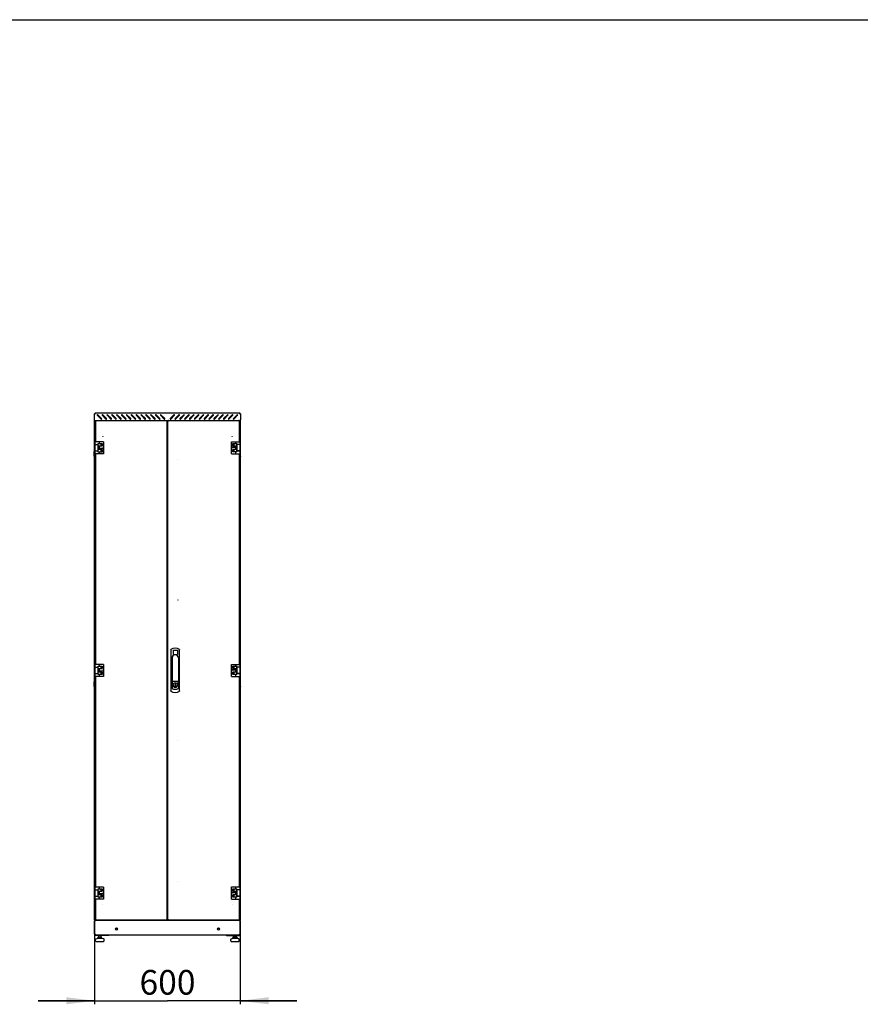
# Model space of a CAD drawing. Units: millimetres. Extents: x 0 to 420, y 0 to 297.
# Drawn here: x 149 to 268, y 157 to 297 of the extents above; entities that cross this region are included whole.
import ezdxf

# ---------------------------------------------------------------- set-up
doc = ezdxf.new("R2010")
doc.units = ezdxf.units.MM
doc.header["$LTSCALE"] = 23.1
doc.layers.get('0').update_dxf_attribs({"linetype": 'CONTINUOUS'})
for name, color, linetype in [('02___PRT_ALL_AXES', 7, 'CONTINUOUS'), ('07__ASM_ALL_ANNOTATION', 7, 'CONTINUOUS'), ('ALL_FEATURES', 7, 'CONTINUOUS'), ('AXIS', 7, 'CONTINUOUS')]:
    doc.layers.add(name, color=color, linetype=linetype)
doc.styles.get("Standard").update_dxf_attribs({"font": 'gost.ttf'})
doc.dimstyles.new('DIMSTYLE_5', dxfattribs={"dimtxt": 3.5, "dimasz": 4, "dimexe": 0.5, "dimexo": 0, "dimgap": 0.875, "dimtad": 1, "dimdec": 0, "dimlfac": 29, "dimtxsty": 'STANDARD', "dimblk": '_FILLED', "dimblk1": '_FILLED', "dimblk2": '_FILLED', "dimcen": 0.09, "dimadec": 0, "dimazin": 0, "dimtp": 0.8, "dimtm": 0.8, "dimtfac": 1, "dimtdec": 0, "dimtofl": 0, "dimtmove": 0, "dimatfit": 3, "dimldrblk": '_FILLED', "dimfxl": 1, "dimtolj": 1, "dimarcsym": 0})

# ---------------------------------------------------------------- blocks, each defined once
blk = doc.blocks.new('_FILLED')
at = {"color": 0, "linetype": 'BYBLOCK'}
blk.add_solid([(0, 0), (-1, 0.125), (-1, -0.125)], dxfattribs=at)
blk = doc.blocks.new('*D10')
at = {"layer": '07__ASM_ALL_ANNOTATION', "color": 2, "linetype": 'CONTINUOUS'}
for p, q in [((159.54, 167.15), (159.54, 157.17)), ((180.23, 167.15), (180.23, 157.17)), ((159.54, 157.67), (151.54, 157.67)), ((151.54, 157.67), (169.89, 157.67)), ((188.23, 157.67), (169.89, 157.67)), ((180.23, 157.67), (188.23, 157.67))]:
    blk.add_line(p, q, dxfattribs=at)
at = {"layer": '07__ASM_ALL_ANNOTATION', "color": 2, "linetype": 'CONTINUOUS', "xscale": 4, "yscale": 4, "zscale": 4}
blk.add_blockref('_FILLED', (159.54, 157.67), dxfattribs=at)
at = {"layer": '07__ASM_ALL_ANNOTATION', "color": 2, "linetype": 'CONTINUOUS', "xscale": 4, "yscale": 4, "zscale": 4, "rotation": 180}
blk.add_blockref('_FILLED', (180.23, 157.67), dxfattribs=at)
at = {"layer": '07__ASM_ALL_ANNOTATION', "color": 2, "linetype": 'CONTINUOUS', "insert": (169.89, 162.04), "char_height": 3.5, "width": 6.8327, "attachment_point": 2, "line_spacing_factor": 0.9}
blk.add_mtext('600', dxfattribs=at)

msp = doc.modelspace()

# ---------------------------------------------------------------- linework, layer by layer
at = {"color": 7, "linetype": 'CONTINUOUS'}
for p, q in [((0, 297), (420, 297)), ((159.542643, 241.021407), (159.584022, 241.021407)), ((159.625401, 241.104166), (159.625401, 241.062787)), ((159.633385, 241.104166), (159.633385, 241.062787)), ((180.141556, 241.104166), (180.141556, 241.062787)), ((180.149539, 241.104166), (180.149539, 241.062787)), ((180.232298, 241.021407), (180.190919, 241.021407)), ((159.561122, 240.069683), (159.585012, 240.069683)), ((159.680574, 240.028304), (159.68747, 240.028304)), ((159.721953, 240.069683), (159.721953, 240.062787)), ((159.754131, 239.992832), (159.763332, 239.986925)), ((159.757425, 239.996126), (159.763332, 239.986925)), ((169.777125, 240.069683), (169.777125, 240.062787)), ((169.818505, 240.028304), (169.811608, 240.028304)), ((169.956436, 240.028304), (169.963332, 240.028304)), ((169.997815, 240.069683), (169.997815, 240.062787)), ((180.017516, 239.996126), (180.011608, 239.986925)), ((180.02081, 239.992832), (180.011608, 239.986925)), ((180.052988, 240.069683), (180.052988, 240.062787)), ((180.094367, 240.028304), (180.08747, 240.028304)), ((180.213819, 240.069683), (180.189928, 240.069683)), ((159.577125, 237.069683), (159.577125, 235.345545)), ((159.680574, 237.069683), (159.577125, 237.069683)), ((159.577125, 236.65589), (159.990919, 236.65589)), ((159.577125, 236.652442), (160.025401, 236.652442)), ((159.990919, 236.652442), (159.990919, 235.759338)), ((160.025401, 235.604166), (160.025401, 236.807614)), ((160.025401, 236.807614), (160.611608, 236.807614)), ((160.025401, 236.462787), (160.611608, 236.462787)), ((160.180066, 237.066235), (160.180066, 236.807614)), ((160.180066, 236.462787), (160.180066, 236.114511)), ((160.456943, 236.462787), (160.456943, 236.807614)), ((160.611608, 236.807614), (160.611608, 236.462787)), ((160.762861, 236.321407), (160.762861, 236.097269)), ((160.784022, 236.321407), (160.762861, 236.321407)), ((160.784022, 237.066235), (160.784022, 236.321407)), ((178.990919, 236.124856), (178.990919, 237.069683)), ((179.012079, 236.093821), (179.012079, 236.317959)), ((179.012079, 236.317959), (179.749539, 236.317959)), ((179.163332, 236.466235), (179.163332, 236.811062)), ((179.163332, 236.811062), (179.749539, 236.811062)), ((179.163332, 236.466235), (179.749539, 236.466235)), ((179.317997, 236.811062), (179.317997, 236.466235)), ((179.594874, 236.811062), (179.594874, 237.069683)), ((179.594874, 236.317959), (179.594874, 236.466235)), ((179.749539, 235.607614), (179.749539, 236.811062)), ((180.197815, 236.65589), (179.749539, 236.65589)), ((179.784022, 235.762787), (179.784022, 236.65589)), ((180.197815, 235.345545), (180.197815, 237.069683)), ((159.499539, 235.662787), (159.542643, 235.716666)), ((159.499539, 235.007614), (159.499539, 235.662787)), ((159.499539, 235.007614), (159.520529, 234.981377)), ((159.577125, 235.759338), (160.025401, 235.759338)), ((160.762861, 236.114511), (160.025401, 236.114511)), ((160.762861, 236.097269), (160.025401, 236.097269)), ((160.611608, 235.948994), (160.025401, 235.948994)), ((160.611608, 235.604166), (160.025401, 235.604166)), ((160.180066, 236.097269), (160.180066, 235.948994)), ((160.180066, 235.604166), (160.180066, 235.345545)), ((160.456943, 235.604166), (160.456943, 235.948994)), ((160.611608, 235.948994), (160.611608, 235.604166)), ((160.784022, 236.290373), (160.762861, 236.290373)), ((160.784022, 236.290373), (160.784022, 235.345545)), ((178.990919, 236.124856), (179.012079, 236.124856)), ((178.990919, 235.348994), (178.990919, 236.093821)), ((178.990919, 236.093821), (179.012079, 236.093821)), ((179.012079, 236.300718), (179.749539, 236.300718)), ((179.163332, 235.607614), (179.163332, 235.952442)), ((179.749539, 235.952442), (179.163332, 235.952442)), ((179.749539, 235.607614), (179.163332, 235.607614)), ((179.317997, 235.952442), (179.317997, 235.607614)), ((179.594874, 235.952442), (179.594874, 236.300718)), ((179.594874, 235.348994), (179.594874, 235.607614)), ((179.749539, 235.762787), (180.197815, 235.762787)), ((180.197815, 235.759338), (179.784022, 235.759338)), ((180.094367, 235.345545), (180.197815, 235.345545)), ((180.275401, 235.662787), (180.232298, 235.716666)), ((180.275401, 235.007614), (180.254412, 234.981377)), ((180.275401, 235.007614), (180.275401, 235.662787)), ((159.577125, 205.448994), (159.577125, 203.724856)), ((159.680574, 205.448994), (159.577125, 205.448994)), ((159.577125, 205.0352), (159.990919, 205.0352)), ((159.577125, 205.031752), (160.025401, 205.031752)), ((159.990919, 205.031752), (159.990919, 204.138649)), ((160.025401, 203.983476), (160.025401, 205.186925)), ((160.025401, 205.186925), (160.611608, 205.186925)), ((160.025401, 204.842097), (160.611608, 204.842097)), ((160.762861, 204.493821), (160.025401, 204.493821)), ((160.762861, 204.47658), (160.025401, 204.47658)), ((160.611608, 204.328304), (160.025401, 204.328304)), ((160.180066, 205.445545), (160.180066, 205.186925)), ((160.180066, 204.842097), (160.180066, 204.493821)), ((160.180066, 204.47658), (160.180066, 204.328304)), ((160.456943, 204.842097), (160.456943, 205.186925)), ((160.456943, 203.983476), (160.456943, 204.328304)), ((160.611608, 205.186925), (160.611608, 204.842097)), ((160.611608, 204.328304), (160.611608, 203.983476)), ((160.762861, 204.700718), (160.762861, 204.47658)), ((160.784022, 204.700718), (160.762861, 204.700718)), ((160.784022, 204.669683), (160.762861, 204.669683)), ((160.784022, 205.445545), (160.784022, 204.700718)), ((160.784022, 204.669683), (160.784022, 203.724856)), ((178.990919, 204.504166), (178.990919, 205.448994)), ((178.990919, 204.504166), (179.012079, 204.504166)), ((178.990919, 204.473131), (179.012079, 204.473131)), ((178.990919, 203.728304), (178.990919, 204.473131)), ((179.012079, 204.697269), (179.749539, 204.697269)), ((179.012079, 204.473131), (179.012079, 204.697269)), ((179.012079, 204.680028), (179.749539, 204.680028)), ((179.163332, 205.190373), (179.749539, 205.190373)), ((179.163332, 204.845545), (179.163332, 205.190373)), ((179.163332, 204.845545), (179.749539, 204.845545)), ((179.749539, 204.331752), (179.163332, 204.331752)), ((179.163332, 203.986925), (179.163332, 204.331752)), ((179.317997, 205.190373), (179.317997, 204.845545)), ((179.317997, 204.331752), (179.317997, 203.986925)), ((179.594874, 205.190373), (179.594874, 205.448994)), ((179.594874, 204.697269), (179.594874, 204.845545)), ((179.594874, 204.331752), (179.594874, 204.680028)), ((179.749539, 203.986925), (179.749539, 205.190373)), ((180.197815, 205.0352), (179.749539, 205.0352)), ((179.784022, 204.142097), (179.784022, 205.0352)), ((180.197815, 203.724856), (180.197815, 205.448994)), ((159.499539, 202.948994), (159.542643, 203.002873)), ((159.499539, 202.293821), (159.499539, 202.948994)), ((159.577125, 204.138649), (160.025401, 204.138649)), ((160.611608, 203.983476), (160.025401, 203.983476)), ((160.180066, 203.983476), (160.180066, 203.724856)), ((179.749539, 203.986925), (179.163332, 203.986925)), ((179.594874, 203.728304), (179.594874, 203.986925)), ((179.749539, 204.142097), (180.197815, 204.142097)), ((180.197815, 204.138649), (179.784022, 204.138649)), ((180.094367, 203.724856), (180.197815, 203.724856)), ((180.275401, 202.948994), (180.232298, 203.002873)), ((180.275401, 202.293821), (180.275401, 202.948994)), ((159.499539, 202.293821), (159.542643, 202.239942)), ((171.009884, 202.736612), (170.95816, 202.736612)), ((170.95816, 202.736612), (170.95816, 202.678861)), ((170.95816, 202.449535), (170.95816, 202.391785)), ((170.95816, 202.391785), (171.009884, 202.391785)), ((171.009884, 202.391785), (171.009884, 202.736612)), ((180.275401, 202.293821), (180.232298, 202.239942)), ((159.680574, 173.828304), (159.577125, 173.828304)), ((159.577125, 173.828304), (159.577125, 172.104166)), ((159.577125, 173.414511), (159.990919, 173.414511)), ((159.577125, 173.411062), (160.025401, 173.411062)), ((159.990919, 173.411062), (159.990919, 172.517959)), ((160.025401, 173.566235), (160.611608, 173.566235)), ((160.025401, 172.362787), (160.025401, 173.566235)), ((160.180066, 173.824856), (160.180066, 173.566235)), ((160.456943, 173.221407), (160.456943, 173.566235)), ((160.611608, 173.566235), (160.611608, 173.221407)), ((160.784022, 173.824856), (160.784022, 173.080028)), ((178.990919, 172.883476), (178.990919, 173.828304)), ((179.163332, 173.569683), (179.749539, 173.569683)), ((179.163332, 173.224856), (179.163332, 173.569683)), ((179.317997, 173.569683), (179.317997, 173.224856)), ((179.594874, 173.569683), (179.594874, 173.828304)), ((179.749539, 172.366235), (179.749539, 173.569683)), ((180.197815, 173.414511), (179.749539, 173.414511)), ((179.784022, 172.521407), (179.784022, 173.414511)), ((180.197815, 172.104166), (180.197815, 173.828304)), ((159.577125, 172.517959), (160.025401, 172.517959)), ((160.025401, 173.221407), (160.611608, 173.221407)), ((160.762861, 172.873131), (160.025401, 172.873131)), ((160.762861, 172.85589), (160.025401, 172.85589)), ((160.611608, 172.707614), (160.025401, 172.707614)), ((160.611608, 172.362787), (160.025401, 172.362787)), ((160.180066, 173.221407), (160.180066, 172.873131)), ((160.180066, 172.85589), (160.180066, 172.707614)), ((160.180066, 172.362787), (160.180066, 172.104166)), ((160.456943, 172.362787), (160.456943, 172.707614)), ((160.611608, 172.707614), (160.611608, 172.362787)), ((160.784022, 173.080028), (160.762861, 173.080028)), ((160.762861, 173.080028), (160.762861, 172.85589)), ((160.784022, 173.048994), (160.762861, 173.048994)), ((160.784022, 173.048994), (160.784022, 172.104166)), ((178.990919, 172.883476), (179.012079, 172.883476)), ((178.990919, 172.852442), (179.012079, 172.852442)), ((178.990919, 172.107614), (178.990919, 172.852442)), ((179.012079, 173.07658), (179.749539, 173.07658)), ((179.012079, 172.852442), (179.012079, 173.07658)), ((179.012079, 173.059338), (179.749539, 173.059338)), ((179.163332, 173.224856), (179.749539, 173.224856)), ((179.749539, 172.711062), (179.163332, 172.711062)), ((179.163332, 172.366235), (179.163332, 172.711062)), ((179.749539, 172.366235), (179.163332, 172.366235)), ((179.317997, 172.711062), (179.317997, 172.366235)), ((179.594874, 173.07658), (179.594874, 173.224856)), ((179.594874, 172.711062), (179.594874, 173.059338)), ((179.594874, 172.107614), (179.594874, 172.366235)), ((179.749539, 172.521407), (180.197815, 172.521407)), ((180.197815, 172.517959), (179.784022, 172.517959)), ((180.094367, 172.104166), (180.197815, 172.104166)), ((159.542643, 168.983476), (159.594367, 168.983476)), ((159.561122, 169.104166), (159.620848, 169.104166)), ((159.680574, 169.145545), (159.68747, 169.145545)), ((159.721953, 169.104166), (159.721953, 169.111062)), ((159.754131, 169.181017), (159.763332, 169.186925)), ((159.757425, 169.177723), (159.763332, 169.186925)), ((160.077125, 169.104166), (160.077125, 169.093821)), ((160.284022, 169.104166), (160.284022, 169.093821)), ((165.646316, 169.102124), (165.646091, 169.101906)), ((165.646091, 169.101906), (165.646091, 169.098458)), ((165.646316, 169.098241), (165.646091, 169.098458)), ((165.646316, 169.098241), (165.655472, 169.093821)), ((165.836622, 169.100721), (165.836772, 169.100865)), ((165.848531, 169.093821), (165.836755, 169.099507)), ((169.777125, 169.104166), (169.777125, 169.111062)), ((169.818505, 169.145545), (169.811608, 169.145545)), ((169.956436, 169.145545), (169.963332, 169.145545)), ((169.997815, 169.104166), (169.997815, 169.111062)), ((173.922178, 169.102124), (173.921953, 169.101906)), ((173.921953, 169.101906), (173.921953, 169.098458)), ((173.922178, 169.098241), (173.921953, 169.098458)), ((173.922178, 169.098241), (173.931334, 169.093821)), ((174.112484, 169.100721), (174.112634, 169.100865)), ((174.124393, 169.093821), (174.112618, 169.099507)), ((179.490919, 169.104166), (179.490919, 169.093821)), ((179.697815, 169.104166), (179.697815, 169.093821)), ((180.017516, 169.177723), (180.011608, 169.186925)), ((180.02081, 169.181017), (180.011608, 169.186925)), ((180.052988, 169.104166), (180.052988, 169.111062)), ((180.094367, 169.145545), (180.08747, 169.145545)), ((180.213819, 169.104166), (180.154093, 169.104166)), ((180.232298, 168.983476), (180.180574, 168.983476)), ((159.542643, 167.148326), (159.594367, 167.148326)), ((159.542643, 167.1352), (159.594367, 167.1352)), ((159.590373, 167.044341), (159.619724, 167.086931)), ((159.594367, 167.1352), (159.594367, 167.148326)), ((159.630941, 167.044341), (159.630941, 167.086931)), ((159.652988, 167.024856), (159.652988, 167.03057)), ((159.680574, 166.95589), (159.680574, 167.024856)), ((159.726765, 166.45714), (159.897085, 166.535749)), ((159.925986, 166.542097), (160.654312, 166.542097)), ((160.0393, 166.748994), (160.540997, 166.748994)), ((160.0393, 166.542097), (160.0393, 166.748994)), ((160.117735, 166.748994), (160.117735, 166.95589)), ((160.164724, 166.542097), (160.164724, 166.748994)), ((160.415573, 166.542097), (160.415573, 166.748994)), ((160.462562, 166.748994), (160.462562, 166.95589)), ((160.540997, 166.542097), (160.540997, 166.748994)), ((160.853532, 166.45714), (160.683212, 166.535749)), ((161.338617, 166.95589), (161.338617, 167.024856)), ((178.436323, 166.95589), (178.436323, 167.024856)), ((178.921409, 166.45714), (179.091729, 166.535749)), ((179.120629, 166.542097), (179.848955, 166.542097)), ((179.233943, 166.748994), (179.735641, 166.748994)), ((179.233943, 166.542097), (179.233943, 166.748994)), ((179.312378, 166.748994), (179.312378, 166.95589)), ((179.359368, 166.542097), (179.359368, 166.748994)), ((179.610216, 166.542097), (179.610216, 166.748994)), ((179.657206, 166.748994), (179.657206, 166.95589)), ((179.735641, 166.542097), (179.735641, 166.748994)), ((180.048175, 166.45714), (179.877856, 166.535749)), ((180.094367, 166.95589), (180.094367, 167.024856)), ((180.121953, 167.024856), (180.121953, 167.03057)), ((180.143999, 167.044341), (180.143999, 167.086931)), ((180.184568, 167.044341), (180.155217, 167.086931)), ((180.232298, 167.148326), (180.180574, 167.148326)), ((180.180574, 167.148326), (180.180574, 167.1352)), ((180.232298, 167.1352), (180.180574, 167.1352)), ((159.6867, 166.162787), (159.6867, 166.394522)), ((159.755666, 166.093821), (160.824631, 166.093821)), ((160.893597, 166.162787), (160.893597, 166.394522)), ((178.881344, 166.162787), (178.881344, 166.394522)), ((178.950309, 166.093821), (180.019275, 166.093821)), ((180.08824, 166.162787), (180.08824, 166.394522))]:
    msp.add_line(p, q, dxfattribs=at)
at = {"color": 3, "linetype": 'CONTINUOUS'}
for p, q in [((180.141556, 241.104166), (159.633385, 241.104166)), ((160.463936, 240.282137), (159.92751, 240.818563)), ((160.000659, 240.891712), (160.537085, 240.355286)), ((161.153592, 240.282137), (160.617166, 240.818563)), ((160.690315, 240.891712), (161.22674, 240.355286)), ((161.843247, 240.282137), (161.306821, 240.818563)), ((161.37997, 240.891712), (161.916396, 240.355286)), ((162.532902, 240.282137), (161.996476, 240.818563)), ((162.069625, 240.891712), (162.606051, 240.355286)), ((163.222557, 240.282137), (162.686131, 240.818563)), ((162.75928, 240.891712), (163.295706, 240.355286)), ((163.912212, 240.282137), (163.375786, 240.818563)), ((163.448935, 240.891712), (163.985361, 240.355286)), ((164.601867, 240.282137), (164.065442, 240.818563)), ((164.138591, 240.891712), (164.675016, 240.355286)), ((165.291523, 240.282137), (164.755097, 240.818563)), ((164.828246, 240.891712), (165.364672, 240.355286)), ((165.981178, 240.282137), (165.444752, 240.818563)), ((165.517901, 240.891712), (166.054327, 240.355286)), ((166.670833, 240.282137), (166.134407, 240.818563)), ((166.207556, 240.891712), (166.743982, 240.355286)), ((167.360488, 240.282137), (166.824062, 240.818563)), ((166.897211, 240.891712), (167.433637, 240.355286)), ((168.050143, 240.282137), (167.513717, 240.818563)), ((167.586866, 240.891712), (168.123292, 240.355286)), ((168.739798, 240.282137), (168.203373, 240.818563)), ((168.276522, 240.891712), (168.812947, 240.355286)), ((169.429454, 240.282137), (168.893028, 240.818563)), ((168.966177, 240.891712), (169.502603, 240.355286)), ((170.272338, 240.355286), (170.808764, 240.891712)), ((170.881913, 240.818563), (170.345487, 240.282137)), ((170.961993, 240.355286), (171.498419, 240.891712)), ((171.571568, 240.818563), (171.035142, 240.282137)), ((171.651648, 240.355286), (172.188074, 240.891712)), ((172.261223, 240.818563), (171.724797, 240.282137)), ((172.341304, 240.355286), (172.877729, 240.891712)), ((172.950878, 240.818563), (172.414453, 240.282137)), ((173.030959, 240.355286), (173.567385, 240.891712)), ((173.640534, 240.818563), (173.104108, 240.282137)), ((173.720614, 240.355286), (174.25704, 240.891712)), ((174.330189, 240.818563), (173.793763, 240.282137)), ((174.410269, 240.355286), (174.946695, 240.891712)), ((175.019844, 240.818563), (174.483418, 240.282137)), ((175.099924, 240.355286), (175.63635, 240.891712)), ((175.709499, 240.818563), (175.173073, 240.282137)), ((175.789579, 240.355286), (176.326005, 240.891712)), ((176.399154, 240.818563), (175.862728, 240.282137)), ((176.479235, 240.355286), (177.01566, 240.891712)), ((177.088809, 240.818563), (176.552384, 240.282137)), ((177.16889, 240.355286), (177.705316, 240.891712)), ((177.778465, 240.818563), (177.242039, 240.282137)), ((177.858545, 240.355286), (178.394971, 240.891712)), ((178.46812, 240.818563), (177.931694, 240.282137)), ((178.5482, 240.355286), (179.084626, 240.891712)), ((179.157775, 240.818563), (178.621349, 240.282137)), ((179.237855, 240.355286), (179.774281, 240.891712)), ((179.84743, 240.818563), (179.311004, 240.282137)), ((159.542643, 169.104166), (159.542643, 240.152442)), ((159.542643, 240.069683), (159.561122, 240.069683)), ((159.561122, 239.207614), (159.561122, 240.069683)), ((159.561122, 239.207614), (159.680574, 239.207614)), ((159.585012, 240.069683), (180.189928, 240.069683)), ((159.611608, 240.06292), (159.611608, 239.207614)), ((159.680574, 240.028304), (159.680574, 237.066235)), ((159.726819, 239.998962), (159.748994, 239.991512)), ((159.751295, 240.023438), (159.758745, 240.001263)), ((169.775375, 240.0695), (169.777125, 240.069683)), ((169.818322, 240.026554), (169.818505, 240.028304)), ((169.818505, 240.028304), (169.818505, 169.145545)), ((169.818505, 239.683476), (169.956436, 239.683476)), ((169.956436, 169.145545), (169.956436, 240.028304)), ((169.956632, 240.026488), (169.956436, 240.028304)), ((169.999631, 240.069487), (169.997815, 240.069683)), ((180.094367, 237.069683), (180.094367, 240.028304)), ((180.213819, 239.207614), (180.094367, 239.207614)), ((180.163332, 240.06292), (180.163332, 239.207614)), ((180.213819, 240.069683), (180.213819, 239.207614)), ((180.232298, 240.069683), (180.213819, 240.069683)), ((180.232298, 169.104166), (180.232298, 240.152442)), ((159.680574, 235.345545), (159.680574, 205.445545)), ((180.094367, 205.448994), (180.094367, 235.348994)), ((159.680574, 203.724856), (159.680574, 173.824856)), ((180.094367, 173.828304), (180.094367, 203.728304)), ((159.680574, 172.104166), (159.680574, 169.145545)), ((180.094367, 169.145545), (180.094367, 172.107614)), ((159.561122, 169.966235), (159.680574, 169.966235)), ((159.561122, 169.104166), (159.561122, 169.966235)), ((159.611608, 169.110929), (159.611608, 169.966235)), ((169.818505, 169.490373), (169.956436, 169.490373)), ((180.213819, 169.966235), (180.094367, 169.966235)), ((180.163332, 169.110929), (180.163332, 169.966235)), ((180.213819, 169.966235), (180.213819, 169.104166)), ((159.542643, 169.104166), (159.561122, 169.104166)), ((159.542643, 167.1352), (159.542643, 168.983476)), ((159.594367, 168.983476), (159.606563, 169.0189)), ((159.594367, 167.148326), (159.594367, 168.983476)), ((159.620848, 169.104166), (180.154093, 169.104166)), ((180.121953, 169.093821), (159.652988, 169.093821)), ((160.025401, 169.097308), (160.025401, 169.104166)), ((162.788562, 167.938649), (162.50362, 167.938649)), ((169.775375, 169.104349), (169.777125, 169.104166)), ((169.818322, 169.147295), (169.818505, 169.145545)), ((177.271321, 167.938649), (176.986379, 167.938649)), ((179.749539, 169.093821), (179.749539, 169.104166)), ((180.023631, 169.150453), (180.016195, 169.172586)), ((180.04808, 169.174902), (180.025946, 169.182337)), ((180.168281, 169.019168), (180.180574, 168.983476)), ((180.180574, 168.983476), (180.180574, 167.148326)), ((180.232298, 169.104166), (180.213819, 169.104166)), ((180.232298, 167.1352), (180.232298, 168.983476)), ((159.652988, 167.024856), (180.121953, 167.024856)), ((161.509298, 166.95589), (159.680574, 166.95589)), ((178.265642, 166.95589), (180.094367, 166.95589))]:
    msp.add_line(p, q, dxfattribs=at)
at = {"color": 2, "linetype": 'CONTINUOUS'}
for p, q in [((159.685895, 240.028142), (159.710309, 240.01177)), ((159.722115, 240.064362), (159.737959, 240.040708)), ((159.723467, 240.002045), (159.72698, 239.998937)), ((159.72698, 239.998937), (159.751319, 240.023277)), ((159.748212, 240.02679), (159.751319, 240.023277)), ((169.750895, 240.026766), (169.747728, 240.023246)), ((169.747728, 240.023246), (169.772068, 239.998907)), ((169.776969, 240.064368), (169.760737, 240.040046)), ((169.775588, 240.002073), (169.772068, 239.998907)), ((169.81319, 240.028148), (169.788868, 240.011916)), ((169.970096, 240.022508), (169.962022, 240.027876)), ((169.985729, 240.011931), (169.970096, 240.022508)), ((170.003611, 240.056023), (169.998243, 240.064097)), ((170.02661, 240.023849), (170.00227, 239.999509)), ((170.014188, 240.04039), (170.003611, 240.056023)), ((180.048471, 239.999448), (180.024131, 240.023787)), ((180.037075, 240.040954), (180.047181, 240.055926)), ((180.065638, 240.012391), (180.08061, 240.022497)), ((159.71006, 169.16198), (159.694341, 169.151357)), ((159.726467, 169.174399), (159.723088, 169.171547)), ((159.726467, 169.174399), (159.750807, 169.150059)), ((159.738388, 169.133652), (159.727764, 169.117933)), ((159.750807, 169.150059), (159.747955, 169.14668)), ((169.748328, 169.150003), (169.772667, 169.174343)), ((169.748328, 169.150003), (169.751149, 169.146627)), ((169.760756, 169.133462), (169.771327, 169.117835)), ((169.771327, 169.117835), (169.776696, 169.109754)), ((169.772667, 169.174343), (169.776044, 169.171522)), ((169.789201, 169.16192), (169.804836, 169.151344)), ((169.804836, 169.151344), (169.812917, 169.145974)), ((169.96175, 169.145701), (169.985989, 169.161875)), ((169.997971, 169.10948), (170.014145, 169.133719)), ((170.027216, 169.150606), (170.002876, 169.174946)), ((180.047959, 169.174913), (180.02362, 169.150573)), ((180.052826, 169.109486), (180.036983, 169.133135)), ((180.089047, 169.145706), (180.065398, 169.16155))]:
    msp.add_line(p, q, dxfattribs=at)
at = {"color": 6, "linetype": 'CONTINUOUS'}
for p, q in [((159.68747, 240.028304), (159.721953, 240.062787)), ((169.777125, 240.062787), (169.811608, 240.028304)), ((169.997815, 240.062787), (169.963332, 240.028304)), ((180.08747, 240.028304), (180.052988, 240.062787)), ((159.68747, 169.145545), (159.721953, 169.111062)), ((169.777125, 169.111062), (169.811608, 169.145545)), ((169.997815, 169.111062), (169.963332, 169.145545)), ((180.08747, 169.145545), (180.052988, 169.111062))]:
    msp.add_line(p, q, dxfattribs=at)
at = {"color": 7, "linetype": 'CONTINUOUS'}
for points in [[(165.836757, 169.099506), (165.83663, 169.099634), (165.836504, 169.100516), (165.836622, 169.100721)], [(174.112619, 169.099506), (174.112492, 169.099634), (174.112366, 169.100516), (174.112484, 169.100721)]]:
    msp.add_lwpolyline(points, dxfattribs=at)
at = {"color": 3, "linetype": 'CONTINUOUS'}
for centre in [(162.646091, 167.869683), (177.12885, 167.869683)]:
    msp.add_circle(centre, 0.158621, dxfattribs=at)
for centre, radius, start, end in [((159.625401, 241.021407), 0.082759, 90, 180), ((159.528797, 241.094451), 0.119205, 343.59280753, 344.61954526), ((159.964085, 240.855137), 0.051724, 45, 225), ((160.65374, 240.855137), 0.051724, 45, 225), ((161.343395, 240.855137), 0.051724, 45, 225), ((162.033051, 240.855137), 0.051724, 45, 225), ((162.722706, 240.855137), 0.051724, 45, 225), ((163.412361, 240.855137), 0.051724, 45, 225), ((164.102016, 240.855137), 0.051724, 45, 225), ((164.791671, 240.855137), 0.051724, 45, 225), ((165.481326, 240.855137), 0.051724, 45, 225), ((166.170982, 240.855137), 0.051724, 45, 225), ((166.860637, 240.855137), 0.051724, 45, 225), ((167.550292, 240.855137), 0.051724, 45, 225), ((168.239947, 240.855137), 0.051724, 45, 225), ((168.929602, 240.855137), 0.051724, 45, 225), ((170.845338, 240.855137), 0.051724, 315, 135), ((171.534994, 240.855137), 0.051724, 315, 135), ((172.224649, 240.855137), 0.051724, 315, 135), ((172.914304, 240.855137), 0.051724, 315, 135), ((173.603959, 240.855137), 0.051724, 315, 135), ((174.293614, 240.855137), 0.051724, 315, 135), ((174.983269, 240.855137), 0.051724, 315, 135), ((175.672925, 240.855137), 0.051724, 315, 135), ((176.36258, 240.855137), 0.051724, 315, 135), ((177.052235, 240.855137), 0.051724, 315, 135), ((177.74189, 240.855137), 0.051724, 315, 135), ((178.431545, 240.855137), 0.051724, 315, 135), ((179.1212, 240.855137), 0.051724, 315, 135), ((179.810856, 240.855137), 0.051724, 315, 135), ((180.246144, 241.094451), 0.119205, 195.38045474, 196.40719247), ((180.149539, 241.021407), 0.082759, 0, 90), ((159.878875, 240.427938), 0.455129, 249.8312493, 250.48250061), ((160.790806, 243.223241), 3.395504, 252.13225524, 252.38627869), ((159.322318, 239.871382), 0.455129, 19.51749939, 20.1687507), ((156.527016, 238.959451), 3.395504, 17.61372131, 17.86774476), ((160.500511, 240.318712), 0.051724, 225, 45), ((161.190166, 240.318712), 0.051724, 225, 45), ((161.879821, 240.318712), 0.051724, 225, 45), ((162.569476, 240.318712), 0.051724, 225, 45), ((163.259132, 240.318712), 0.051724, 225, 45), ((163.948787, 240.318712), 0.051724, 225, 45), ((164.638442, 240.318712), 0.051724, 225, 45), ((165.328097, 240.318712), 0.051724, 225, 45), ((166.017752, 240.318712), 0.051724, 225, 45), ((166.707407, 240.318712), 0.051724, 225, 45), ((167.397063, 240.318712), 0.051724, 225, 45), ((168.086718, 240.318712), 0.051724, 225, 45), ((168.776373, 240.318712), 0.051724, 225, 45), ((169.466028, 240.318712), 0.051724, 225, 45), ((170.176602, 239.871439), 0.45496, 159.8311691, 160.48044069), ((169.620261, 240.42778), 0.45496, 289.51955931, 290.1688309), ((170.308913, 240.318712), 0.051724, 135, 315), ((170.998568, 240.318712), 0.051724, 135, 315), ((171.688223, 240.318712), 0.051724, 135, 315), ((172.377878, 240.318712), 0.051724, 135, 315), ((173.067533, 240.318712), 0.051724, 135, 315), ((173.757188, 240.318712), 0.051724, 135, 315), ((174.446844, 240.318712), 0.051724, 135, 315), ((175.136499, 240.318712), 0.051724, 135, 315), ((175.826154, 240.318712), 0.051724, 135, 315), ((176.515809, 240.318712), 0.051724, 135, 315), ((177.205464, 240.318712), 0.051724, 135, 315), ((177.895119, 240.318712), 0.051724, 135, 315), ((178.584775, 240.318712), 0.051724, 135, 315), ((179.27443, 240.318712), 0.051724, 135, 315), ((183.247925, 238.959451), 3.395504, 162.13225524, 162.38627869), ((178.984135, 243.223241), 3.395504, 287.61372131, 287.86774476), ((159.652988, 168.983476), 0.110345, 90, 180), ((160.790806, 165.950608), 3.395504, 107.61372131, 107.86774476), ((156.527016, 170.214398), 3.395504, 342.13225524, 342.38627869), ((169.964937, 169.14554), 0.008501, 169.85295506, 179.96587705), ((170.155047, 168.745058), 0.456036, 109.5064487, 110.16831563), ((169.99781, 169.112667), 0.008501, 270.03412295, 280.14704494), ((169.597328, 169.302777), 0.456036, 339.83168437, 340.4935513), ((183.247925, 170.214398), 3.395504, 197.61372131, 197.86774476), ((178.984135, 165.950608), 3.395504, 72.13225524, 72.38627869), ((180.453018, 169.302611), 0.45555, 199.51235848, 200.16854933), ((179.895922, 168.745515), 0.45555, 69.83145068, 70.48764152), ((180.121953, 168.983476), 0.110345, 0, 90), ((159.652988, 167.1352), 0.110345, 180, 270), ((159.594367, 167.096602), 0.051724, 48.26620798, 90), ((180.121953, 167.1352), 0.110345, 270, 360), ((180.180574, 167.096602), 0.051724, 90, 131.73379202)]:
    msp.add_arc(centre, radius, start, end, dxfattribs=at)
at = {"color": 7, "linetype": 'CONTINUOUS'}
for centre, radius, start, end in [((159.625401, 241.021407), 0.041379, 90, 180), ((180.149539, 241.021407), 0.041379, 0, 90), ((171.086919, 202.564198), 0.172414, 138.3142318, 221.6857682), ((159.652988, 168.983476), 0.058621, 142.67731096, 180), ((180.121953, 168.983476), 0.058621, 0, 37.57372675), ((159.652988, 167.1352), 0.058621, 180, 247.87867313), ((159.621778, 167.111826), 0.026394, 303.76604329, 309.83033598), ((159.755666, 166.394522), 0.068966, 114.77514057, 180), ((159.925986, 166.473131), 0.068966, 90, 114.77514057), ((160.654312, 166.473131), 0.068966, 65.22485943, 90), ((160.824631, 166.394522), 0.068966, 0, 65.22485943), ((178.950309, 166.394522), 0.068966, 114.77514057, 180), ((179.120629, 166.473131), 0.068966, 90, 114.77514057), ((179.848955, 166.473131), 0.068966, 65.22485943, 90), ((180.019275, 166.394522), 0.068966, 0, 65.22485943), ((180.153162, 167.111826), 0.026394, 230.16966402, 236.23395671), ((180.121953, 167.1352), 0.058621, 292.12132687, 360), ((159.755666, 166.162787), 0.068966, 180, 270), ((160.824631, 166.162787), 0.068966, 270, 360), ((178.950309, 166.162787), 0.068966, 180, 270), ((180.019275, 166.162787), 0.068966, 270, 360)]:
    msp.add_arc(centre, radius, start, end, dxfattribs=at)
at = {"color": 2, "linetype": 'CONTINUOUS'}
for centre, radius, start, end in [((178.055165, 241.373596), 2.388385, 326.51634788, 326.75115012), ((181.39828, 238.030481), 2.388385, 123.24884989, 123.48365212), ((158.436287, 171.053902), 2.280872, 303.22852682, 303.47458081), ((161.63031, 167.859879), 2.280872, 146.52541919, 146.77147318)]:
    msp.add_arc(centre, radius, start, end, dxfattribs=at)
at = {"color": 3, "linetype": 'CONTINUOUS'}
for points, knots in [([(159.622342, 241.021407), (159.629803, 241.029965), (159.63731, 241.043297), (159.642146, 241.057378), (159.643147, 241.06078)], [0, 0, 0, 0, 0.7620050857, 1, 1, 1, 1]), ([(159.647175, 241.085271), (159.647175, 241.090173), (159.64678, 241.100269), (159.637179, 241.104166), (159.633385, 241.104166)], [0, 0, 0, 0, 0.5637366922, 1, 1, 1, 1]), ([(159.643732, 241.062834), (159.644292, 241.06487), (159.646098, 241.072225), (159.647176, 241.079805), (159.647175, 241.085271)], [0, 0, 0, 0, 0.2786457409, 1, 1, 1, 1]), ([(180.141556, 241.104166), (180.137762, 241.104166), (180.12816, 241.100269), (180.127766, 241.090173), (180.127765, 241.085271)], [0, 0, 0, 0, 0.4362633078, 1, 1, 1, 1]), ([(180.127765, 241.085271), (180.127765, 241.083605), (180.128122, 241.076026), (180.12964, 241.068536), (180.131208, 241.062834)], [0, 0, 0, 0, 0.2197936675, 1, 1, 1, 1]), ([(180.131793, 241.06078), (180.132795, 241.057378), (180.13763, 241.043297), (180.145137, 241.029965), (180.152599, 241.021407)], [0, 0, 0, 0, 0.2379949143, 1, 1, 1, 1]), ([(159.680574, 240.028304), (159.680574, 240.022405), (159.696803, 240.009737), (159.711539, 240.004545), (159.721953, 240.000718)], [0, 0, 0, 0, 0.3471276238, 1, 1, 1, 1]), ([(159.721953, 240.069683), (159.727852, 240.069683), (159.74052, 240.053454), (159.745712, 240.038717), (159.749539, 240.028304)], [0, 0, 0, 0, 0.3471276238, 1, 1, 1, 1]), ([(169.749539, 240.028304), (169.752853, 240.037319), (169.758538, 240.051388), (169.7673, 240.065581), (169.772538, 240.068432)], [0, 0, 0, 0, 0.6169513252, 1, 1, 1, 1]), ([(169.772538, 240.068432), (169.772996, 240.068681), (169.773917, 240.06911), (169.774893, 240.0694), (169.775375, 240.0695)], [0, 0, 0, 0, 0.5137671492, 1, 1, 1, 1]), ([(169.777125, 240.000718), (169.786141, 240.004031), (169.800209, 240.009716), (169.814402, 240.018479), (169.817253, 240.023717)], [0, 0, 0, 0, 0.6169513252, 1, 1, 1, 1]), ([(169.817253, 240.023717), (169.817502, 240.024174), (169.817932, 240.025096), (169.818221, 240.026071), (169.818322, 240.026554)], [0, 0, 0, 0, 0.5137671492, 1, 1, 1, 1]), ([(169.957687, 240.023717), (169.957444, 240.024164), (169.957023, 240.025064), (169.956734, 240.026017), (169.956632, 240.026488)], [0, 0, 0, 0, 0.5135555855, 1, 1, 1, 1]), ([(169.997815, 240.000718), (169.9888, 240.004031), (169.974731, 240.009716), (169.960538, 240.018479), (169.957687, 240.023717)], [0, 0, 0, 0, 0.6169513252, 1, 1, 1, 1]), ([(170.002402, 240.068432), (170.001955, 240.068675), (170.001055, 240.069096), (170.000102, 240.069385), (169.999631, 240.069487)], [0, 0, 0, 0, 0.5135555855, 1, 1, 1, 1]), ([(170.025401, 240.028304), (170.022088, 240.037319), (170.016403, 240.051388), (170.00764, 240.065581), (170.002402, 240.068432)], [0, 0, 0, 0, 0.6169513252, 1, 1, 1, 1]), ([(180.052988, 240.069683), (180.047089, 240.069683), (180.03442, 240.053454), (180.029229, 240.038717), (180.025401, 240.028304)], [0, 0, 0, 0, 0.3471276238, 1, 1, 1, 1]), ([(180.094367, 240.028304), (180.094367, 240.022405), (180.078137, 240.009737), (180.063401, 240.004545), (180.052988, 240.000718)], [0, 0, 0, 0, 0.3471276238, 1, 1, 1, 1]), ([(159.606563, 169.0189), (159.613179, 169.037425), (159.621943, 169.062944), (159.642628, 169.093821), (159.652988, 169.093821)], [0, 0, 0, 0, 0.6550334138, 1, 1, 1, 1]), ([(159.680574, 169.145545), (159.680574, 169.151444), (159.696803, 169.164113), (159.711539, 169.169304), (159.721953, 169.173131)], [0, 0, 0, 0, 0.3471276238, 1, 1, 1, 1]), ([(159.721953, 169.104166), (159.727852, 169.104166), (159.74052, 169.120396), (159.745712, 169.135132), (159.749539, 169.145545)], [0, 0, 0, 0, 0.3471276238, 1, 1, 1, 1]), ([(169.749539, 169.145545), (169.752853, 169.13653), (169.758538, 169.122461), (169.7673, 169.108268), (169.772538, 169.105417)], [0, 0, 0, 0, 0.6169513252, 1, 1, 1, 1]), ([(169.772538, 169.105417), (169.772996, 169.105169), (169.773917, 169.104739), (169.774893, 169.104449), (169.775375, 169.104349)], [0, 0, 0, 0, 0.5137671492, 1, 1, 1, 1]), ([(169.777125, 169.173131), (169.786141, 169.169818), (169.800209, 169.164133), (169.814402, 169.15537), (169.817253, 169.150132)], [0, 0, 0, 0, 0.6169513252, 1, 1, 1, 1]), ([(169.817253, 169.150132), (169.817502, 169.149675), (169.817932, 169.148754), (169.818221, 169.147778), (169.818322, 169.147295)], [0, 0, 0, 0, 0.5137671492, 1, 1, 1, 1]), ([(169.957687, 169.150132), (169.957417, 169.149635), (169.956955, 169.148631), (169.956662, 169.147564), (169.956569, 169.147038)], [0, 0, 0, 0, 0.5145413566, 1, 1, 1, 1]), ([(169.997815, 169.173131), (169.9888, 169.169818), (169.974731, 169.164133), (169.960538, 169.15537), (169.957687, 169.150132)], [0, 0, 0, 0, 0.6169513252, 1, 1, 1, 1]), ([(170.002402, 169.105417), (170.001905, 169.105147), (170.000901, 169.104685), (169.999834, 169.104393), (169.999308, 169.104299)], [0, 0, 0, 0, 0.5145413566, 1, 1, 1, 1]), ([(170.025401, 169.145545), (170.022088, 169.13653), (170.016403, 169.122461), (170.00764, 169.108268), (170.002402, 169.105417)], [0, 0, 0, 0, 0.6169513252, 1, 1, 1, 1]), ([(180.052988, 169.104166), (180.047089, 169.104166), (180.03442, 169.120396), (180.029229, 169.135132), (180.025401, 169.145545)], [0, 0, 0, 0, 0.3471276238, 1, 1, 1, 1]), ([(180.094367, 169.145545), (180.094367, 169.151444), (180.078137, 169.164113), (180.063401, 169.169304), (180.052988, 169.173131)], [0, 0, 0, 0, 0.3471276238, 1, 1, 1, 1]), ([(180.121953, 169.093821), (180.132282, 169.093821), (180.152936, 169.063081), (180.161682, 169.037632), (180.168281, 169.019168)], [0, 0, 0, 0, 0.345034192, 1, 1, 1, 1]), ([(159.646091, 167.082638), (159.646091, 167.078757), (159.645234, 167.064911), (159.638793, 167.050668), (159.630941, 167.044341)], [0, 0, 0, 0, 0.2779426033, 1, 1, 1, 1]), ([(161.509298, 166.95589), (161.526659, 166.95589), (161.564825, 166.972035), (161.585902, 167.005657), (161.5937, 167.024702)], [0, 0, 0, 0, 0.4575861398, 1, 1, 1, 1]), ([(178.265642, 166.95589), (178.248281, 166.95589), (178.210115, 166.972035), (178.189038, 167.005657), (178.18124, 167.024702)], [0, 0, 0, 0, 0.4575861398, 1, 1, 1, 1]), ([(180.143999, 167.044341), (180.136148, 167.050668), (180.129707, 167.064911), (180.12885, 167.078757), (180.12885, 167.082638)], [0, 0, 0, 0, 0.7220573967, 1, 1, 1, 1])]:
    msp.add_open_spline(points, degree=3, knots=knots, dxfattribs=at)
at = {"color": 7, "linetype": 'CONTINUOUS'}
for points in [[(159.64323, 241.060863), (159.640343, 241.062549), (159.636729, 241.062787), (159.633385, 241.062787)], [(180.141556, 241.062787), (180.138212, 241.062787), (180.134596, 241.062552), (180.131711, 241.060862)], [(159.734821, 240.006949), (159.740811, 240.001687), (159.747455, 239.997191), (159.754131, 239.992832)], [(159.743308, 240.015436), (159.74857, 240.009446), (159.753066, 240.002802), (159.757425, 239.996126)], [(169.735746, 239.986925), (169.741975, 239.996709), (169.748091, 240.006684), (169.755741, 240.015403)], [(169.735746, 239.986925), (169.745531, 239.993153), (169.755506, 239.999269), (169.764224, 240.00692)], [(170.039194, 239.986925), (170.029169, 239.993307), (170.018921, 239.999561), (170.01007, 240.007493)], [(170.039194, 239.986925), (170.032812, 239.99695), (170.026558, 240.007198), (170.018626, 240.016049)], [(180.032118, 240.015984), (180.026641, 240.009859), (180.022008, 240.003006), (180.017516, 239.996126)], [(180.040667, 240.007434), (180.034543, 240.001958), (180.027689, 239.997324), (180.02081, 239.992832)], [(159.734271, 169.166412), (159.740396, 169.17189), (159.74725, 169.176524), (159.754131, 169.181017)], [(159.74282, 169.157863), (159.748298, 169.163988), (159.752932, 169.170842), (159.757425, 169.177723)], [(169.735746, 169.186925), (169.745771, 169.180543), (169.756017, 169.17429), (169.764867, 169.166359)], [(169.735746, 169.186925), (169.742128, 169.1769), (169.748381, 169.166654), (169.756311, 169.157804)], [(170.039194, 169.186925), (170.029411, 169.180696), (170.019437, 169.174581), (170.01072, 169.166933)], [(170.039194, 169.186925), (170.032966, 169.177141), (170.026851, 169.167167), (170.019202, 169.15845)], [(180.031631, 169.158415), (180.02637, 169.164405), (180.021875, 169.171047), (180.017516, 169.177723)], [(180.040118, 169.166902), (180.034128, 169.172163), (180.027485, 169.176658), (180.02081, 169.181017)], [(159.630941, 167.086931), (159.632856, 167.087751), (159.634718, 167.088724), (159.636448, 167.089884)], [(159.638684, 167.091556), (159.641116, 167.09359), (159.643189, 167.096212), (159.644447, 167.099122)], [(180.130493, 167.099122), (180.131751, 167.096212), (180.133825, 167.09359), (180.136256, 167.091556)], [(180.138492, 167.089884), (180.140222, 167.088724), (180.142085, 167.087751), (180.143999, 167.086931)]]:
    msp.add_open_spline(points, degree=3, dxfattribs=at)
at = {"color": 2, "linetype": 'CONTINUOUS'}
for points, knots in [([(159.710309, 240.01177), (159.712727, 240.010088), (159.717176, 240.006933), (159.721526, 240.003636), (159.723467, 240.002045)], [0, 0, 0, 0, 0.5399247181, 1, 1, 1, 1]), ([(159.737959, 240.040708), (159.739733, 240.038147), (159.743058, 240.03344), (159.746534, 240.028838), (159.748212, 240.02679)], [0, 0, 0, 0, 0.5405645198, 1, 1, 1, 1]), ([(169.760737, 240.040046), (169.759039, 240.0376), (169.755851, 240.033105), (169.752511, 240.028717), (169.750895, 240.026766)], [0, 0, 0, 0, 0.5403429023, 1, 1, 1, 1]), ([(169.788868, 240.011916), (169.786422, 240.010217), (169.781926, 240.00703), (169.777539, 240.003689), (169.775588, 240.002073)], [0, 0, 0, 0, 0.5403429023, 1, 1, 1, 1]), ([(170.00227, 239.999509), (170.000025, 240.001516), (169.994545, 240.005724), (169.988923, 240.009716), (169.985729, 240.011931)], [0, 0, 0, 0, 0.4365302044, 1, 1, 1, 1]), ([(170.02661, 240.023849), (170.024603, 240.026094), (170.020395, 240.031574), (170.016403, 240.037196), (170.014188, 240.04039)], [0, 0, 0, 0, 0.4365302044, 1, 1, 1, 1]), ([(180.024131, 240.023787), (180.026231, 240.026106), (180.030619, 240.031793), (180.034773, 240.037633), (180.037075, 240.040954)], [0, 0, 0, 0, 0.4363383178, 1, 1, 1, 1]), ([(180.048471, 239.999448), (180.05079, 240.001547), (180.056477, 240.005935), (180.062317, 240.010089), (180.065638, 240.012391)], [0, 0, 0, 0, 0.4363383178, 1, 1, 1, 1]), ([(159.723088, 169.171547), (159.721139, 169.169986), (159.71683, 169.166747), (159.712433, 169.163632), (159.71006, 169.16198)], [0, 0, 0, 0, 0.4633886999, 1, 1, 1, 1]), ([(159.747955, 169.14668), (159.746394, 169.144731), (159.743155, 169.140422), (159.74004, 169.136026), (159.738388, 169.133652)], [0, 0, 0, 0, 0.4633886999, 1, 1, 1, 1]), ([(169.751149, 169.146627), (169.752712, 169.144656), (169.755962, 169.140299), (169.759093, 169.135859), (169.760756, 169.133462)], [0, 0, 0, 0, 0.4630256608, 1, 1, 1, 1]), ([(169.776044, 169.171522), (169.778014, 169.169959), (169.782368, 169.166711), (169.786806, 169.163582), (169.789201, 169.16192)], [0, 0, 0, 0, 0.463033087, 1, 1, 1, 1]), ([(169.985989, 169.161875), (169.989357, 169.164213), (169.995136, 169.168362), (170.000757, 169.17279), (170.002876, 169.174946)], [0, 0, 0, 0, 0.5756050769, 1, 1, 1, 1]), ([(170.014145, 169.133719), (170.016483, 169.137087), (170.020632, 169.142866), (170.02506, 169.148487), (170.027216, 169.150606)], [0, 0, 0, 0, 0.5756050769, 1, 1, 1, 1]), ([(180.036983, 169.133135), (180.034586, 169.136596), (180.03033, 169.142551), (180.025811, 169.148356), (180.02362, 169.150573)], [0, 0, 0, 0, 0.5745828261, 1, 1, 1, 1]), ([(180.065398, 169.16155), (180.061937, 169.163947), (180.055982, 169.168203), (180.050177, 169.172722), (180.047959, 169.174913)], [0, 0, 0, 0, 0.5745828261, 1, 1, 1, 1])]:
    msp.add_open_spline(points, degree=3, knots=knots, dxfattribs=at)
at = {"color": 3, "linetype": 'CONTINUOUS'}
for points in [[(169.735746, 239.986925), (169.739635, 239.999142), (169.743503, 240.011371), (169.747789, 240.023454)], [(169.735746, 239.986925), (169.747963, 239.990813), (169.760193, 239.994681), (169.772276, 239.998968)], [(170.039194, 239.986925), (170.02534, 239.991335), (170.011462, 239.995702), (169.997815, 240.000718)], [(170.039194, 239.986925), (170.034785, 240.000779), (170.030417, 240.014657), (170.025401, 240.028304)], [(180.025401, 240.028304), (180.022116, 240.019367), (180.019124, 240.010323), (180.016195, 240.001263)], [(180.052988, 240.000718), (180.04405, 239.997433), (180.035007, 239.99444), (180.025946, 239.991512)], [(159.721953, 169.173131), (159.73089, 169.176416), (159.739934, 169.179409), (159.748994, 169.182337)], [(159.749539, 169.145545), (159.752824, 169.154482), (159.755817, 169.163526), (159.758745, 169.172586)], [(169.735746, 169.186925), (169.7496, 169.182515), (169.763479, 169.178147), (169.777125, 169.173131)], [(169.735746, 169.186925), (169.740156, 169.17307), (169.744523, 169.159192), (169.749539, 169.145545)], [(170.039194, 169.186925), (170.027013, 169.183047), (170.01482, 169.17919), (170.002771, 169.174919)], [(170.039194, 169.186925), (170.035317, 169.174743), (170.03146, 169.16255), (170.027189, 169.150501)], [(159.628798, 167.1352), (159.636915, 167.124918), (159.642055, 167.112041), (159.64449, 167.099169)], [(159.654556, 167.029768), (159.646025, 167.033343), (159.638144, 167.038538), (159.630941, 167.044341)], [(159.64449, 167.099169), (159.64552, 167.09373), (159.646091, 167.088174), (159.646091, 167.082638)], [(159.67783, 167.024856), (159.669901, 167.024856), (159.661869, 167.026703), (159.654556, 167.029768)], [(180.097111, 167.024856), (180.10504, 167.024856), (180.113072, 167.026703), (180.120384, 167.029768)], [(180.120384, 167.029768), (180.128915, 167.033343), (180.136797, 167.038538), (180.143999, 167.044341)], [(180.12885, 167.082638), (180.12885, 167.088174), (180.129421, 167.09373), (180.13045, 167.099169)], [(180.13045, 167.099169), (180.132886, 167.112041), (180.138025, 167.124918), (180.146143, 167.1352)]]:
    msp.add_open_spline(points, degree=3, dxfattribs=at)
at = {"color": 7, "linetype": 'CONTINUOUS'}
for points in [[(165.646091, 169.098458), (165.646091, 169.09862), (165.64681, 169.098856), (165.647844, 169.099087), (165.649882, 169.099366), (165.653913, 169.099776), (165.660828, 169.100261), (165.671026, 169.100812), (165.683625, 169.101369), (165.704007, 169.102153), (165.720154, 169.102686), (165.731387, 169.10305)], [(173.921953, 169.098458), (173.921953, 169.09862), (173.922672, 169.098856), (173.923706, 169.099087), (173.925744, 169.099366), (173.929775, 169.099776), (173.93669, 169.100261), (173.946888, 169.100812), (173.959487, 169.101369), (173.979869, 169.102153), (173.996016, 169.102686), (174.007249, 169.10305)]]:
    msp.add_open_spline(points, degree=3, knots=[0, 0, 0, 0, 0.0056865635, 0.0198222873, 0.0428465399, 0.0746644504, 0.163781177, 0.2845782173, 0.4334355821, 0.6058589986, 1, 1, 1, 1], dxfattribs=at)
at = {"layer": '02___PRT_ALL_AXES', "color": 7, "linetype": 'CONTINUOUS'}
for p, q in [((160.334022, 240.412051), (160.334022, 240.517959)), ((179.440919, 240.412051), (179.440919, 240.517959)), ((165.902988, 240.360327), (165.902988, 240.506625)), ((173.871953, 240.360327), (173.871953, 240.506625)), ((171.378966, 203.005273), (170.589078, 203.005273)), ((170.604943, 202.550961), (170.589078, 203.005273)), ((171.378966, 203.005273), (171.363101, 202.550961)), ((159.746091, 169.104166), (159.746091, 169.093821)), ((159.890919, 169.104166), (159.890919, 169.093821)), ((179.884022, 169.104166), (179.884022, 169.093821)), ((180.02885, 169.104166), (180.02885, 169.093821))]:
    msp.add_line(p, q, dxfattribs=at)
for centre, radius, start, end in [((159.801263, 234.897269), 0.293103, 151.92751306, 208.07248694), ((179.973677, 234.897269), 0.293103, 331.92751306, 28.07248694), ((170.984022, 202.564198), 0.37931, 182, 358), ((159.801263, 174.27658), 0.293103, 151.92751306, 208.07248694), ((179.973677, 174.27658), 0.293103, 331.92751306, 28.07248694)]:
    msp.add_arc(centre, radius, start, end, dxfattribs=at)
at = {"layer": 'ALL_FEATURES', "color": 7, "linetype": 'CONTINUOUS'}
for p, q in [((160.159149, 240.586925), (160.305447, 240.586925)), ((160.228114, 240.517959), (160.334022, 240.517959)), ((160.334022, 240.517959), (160.320559, 240.571813)), ((165.67639, 240.586925), (165.822688, 240.586925)), ((165.745356, 240.517959), (165.891654, 240.517959)), ((173.883287, 240.517959), (174.029585, 240.517959)), ((173.952252, 240.586925), (174.09855, 240.586925)), ((179.440919, 240.517959), (179.454382, 240.571813)), ((179.546826, 240.517959), (179.440919, 240.517959)), ((179.469494, 240.586925), (179.615792, 240.586925)), ((170.363332, 207.507498), (170.363332, 201.680144)), ((170.673677, 207.45589), (170.673677, 206.8352)), ((170.673677, 207.45589), (171.294367, 207.45589)), ((171.294367, 207.45589), (171.294367, 206.8352)), ((171.604712, 201.680144), (171.604712, 207.507498)), ((170.535746, 206.352442), (170.535746, 202.017201)), ((170.673677, 206.8352), (171.294367, 206.8352)), ((171.432298, 206.352442), (171.432298, 202.017201))]:
    msp.add_line(p, q, dxfattribs=at)
msp.add_circle((170.984022, 202.564198), 0.275862, dxfattribs=at)
for centre, radius, start, end in [((170.984022, 206.697269), 1.034483, 54.10786755, 125.89213709), ((170.984022, 206.352442), 0.448276, 0, 180), ((170.984022, 202.490373), 1.034483, 234.10786755, 305.89213709), ((170.984022, 202.938653), 1.034487, 244.92046842, 295.07953928)]:
    msp.add_arc(centre, radius, start, end, dxfattribs=at)
for points in [[(170.363332, 207.507498), (170.363332, 207.517914), (170.369107, 207.52922), (170.377545, 207.535327)], [(171.590499, 207.535327), (171.598937, 207.52922), (171.604712, 207.517914), (171.604712, 207.507498)], [(170.377545, 201.652315), (170.369107, 201.658422), (170.363332, 201.669728), (170.363332, 201.680144)], [(171.604712, 201.680144), (171.604712, 201.669728), (171.598937, 201.658422), (171.590499, 201.652315)]]:
    msp.add_open_spline(points, degree=3, dxfattribs=at)
for points, knots in [([(170.545528, 202.001697), (170.542855, 202.002948), (170.537134, 202.005516), (170.536927, 202.012922), (170.538578, 202.015077)], [0, 0, 0, 0, 0.5208910786, 1, 1, 1, 1]), ([(171.432298, 202.017201), (171.432298, 202.014241), (171.432447, 202.007949), (171.425863, 202.004492), (171.423164, 202.005009)], [0, 0, 0, 0, 0.5186282122, 1, 1, 1, 1])]:
    msp.add_open_spline(points, degree=3, knots=knots, dxfattribs=at)
at = {"layer": 'AXIS', "color": 3, "linetype": 'CONTINUOUS'}
for p, q in [((159.542643, 240.152442), (159.542643, 241.015321)), ((159.633385, 241.104166), (159.625401, 241.104166)), ((180.149539, 241.104166), (180.141556, 241.104166)), ((180.232298, 241.015321), (180.232298, 240.152442))]:
    msp.add_line(p, q, dxfattribs=at)
at = {"layer": 'AXIS', "color": 7, "linetype": 'CONTINUOUS'}
for p, q in [((159.584022, 241.021407), (159.584022, 241.005845)), ((159.633385, 241.062787), (159.625401, 241.062787)), ((180.149539, 241.062787), (180.141556, 241.062787)), ((180.190919, 241.005845), (180.190919, 241.021407)), ((160.784022, 237.066235), (159.577125, 237.066235)), ((178.990919, 237.069683), (180.197815, 237.069683)), ((160.784022, 235.345545), (159.577125, 235.345545)), ((178.990919, 235.348994), (180.197815, 235.348994)), ((160.784022, 205.445545), (159.577125, 205.445545)), ((178.990919, 205.448994), (180.197815, 205.448994)), ((160.784022, 203.724856), (159.577125, 203.724856)), ((178.990919, 203.728304), (180.197815, 203.728304)), ((160.784022, 173.824856), (159.577125, 173.824856)), ((178.990919, 173.828304), (180.197815, 173.828304)), ((160.784022, 172.104166), (159.577125, 172.104166)), ((178.990919, 172.107614), (180.197815, 172.107614))]:
    msp.add_line(p, q, dxfattribs=at)
at = {"layer": 'AXIS', "color": 3, "linetype": 'CONTINUOUS'}
for centre in [(160.715057, 237.828304), (179.059884, 237.828304), (171.352988, 234.552442), (171.352988, 214.586925), (171.352988, 194.586925), (171.352988, 174.621407), (160.715057, 171.345545), (179.059884, 171.345545)]:
    msp.add_circle(centre, 0.008621, dxfattribs=at)
for centre, start, end in [((159.578212, 241.074406), 238.95165832, 309.78260763), ((180.196728, 241.074406), 230.21739237, 301.04834168)]:
    msp.add_arc(centre, 0.068966, start, end, dxfattribs=at)

# ---------------------------------------------------------------- dimensions: what is measured, and where the dimension line sits
at = {"layer": '07__ASM_ALL_ANNOTATION', "color": 2, "linetype": 'CONTINUOUS'}
dim = msp.add_linear_dim(base=(159.542643, 157.667672), p1=(180.232298, 167.148326), p2=(159.542643, 167.148326), angle=180, dimstyle='DIMSTYLE_5', dxfattribs=at)
dim.commit()
dim.dimension.update_dxf_attribs({"geometry": '*D10', "text_midpoint": (169.887475, 157.667672), "dimtype": 160})

doc.saveas('drawing.dxf')
